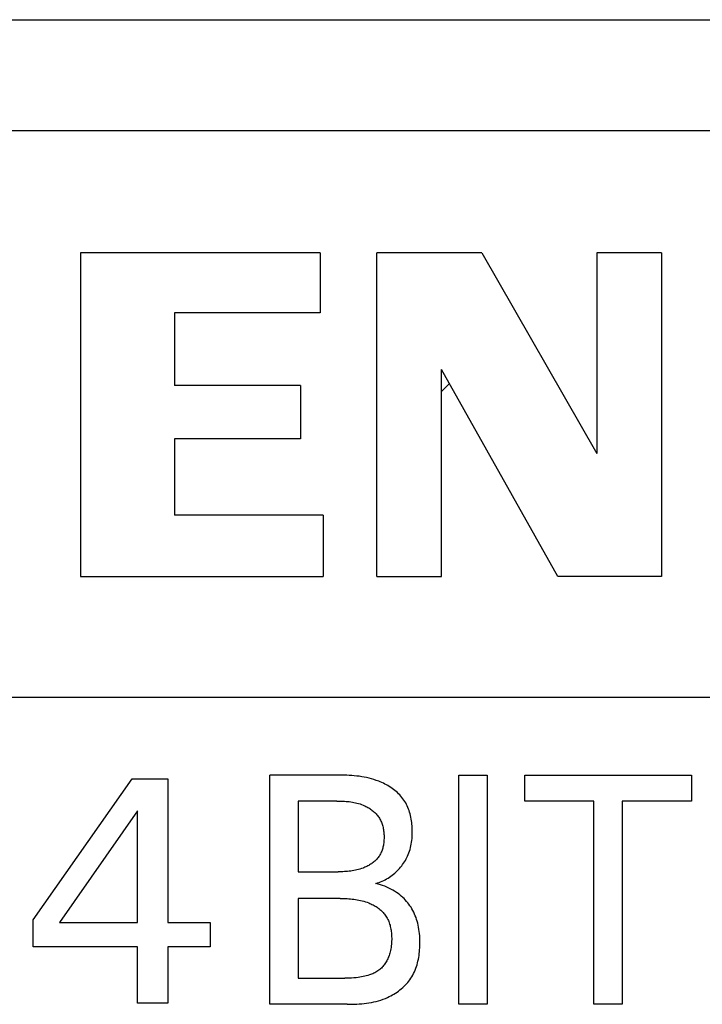
# Model space of a CAD drawing. Extents: x 0 to 594, y 0 to 420.
# Drawn here: x 251 to 256, y 330 to 337 of the extents above; entities that cross this region are included whole.
import ezdxf

# ---------------------------------------------------------------- set-up
doc = ezdxf.new("R2010")
doc.units = 0
doc.header["$LTSCALE"] = 32.67
doc.header["$MEASUREMENT"] = 0
doc.layers.add('10000_FRONT', color=7, linetype='CONTINUOUS')

msp = doc.modelspace()

# ---------------------------------------------------------------- linework, layer by layer
at = {"layer": '10000_FRONT', "color": 7, "linetype": 'Continuous'}
for p, q in [((236.34056, 337.07486), (276.34056, 337.07486)), ((257.72461, 336.24997), (241.39238, 336.24997)), ((250.98238, 335.34579), (250.98238, 332.94658)), ((252.7578, 335.34579), (250.98238, 335.34579)), ((252.7578, 335.34579), (252.7578, 334.90193)), ((253.17766, 332.94658), (253.17766, 335.34579)), ((253.9574, 335.34579), (253.17766, 335.34579)), ((253.9574, 335.34579), (254.80912, 333.85828)), ((254.80912, 335.34579), (254.80912, 333.85828)), ((255.28897, 335.34579), (254.80912, 335.34579)), ((255.28897, 335.34579), (255.28897, 332.94658)), ((251.67815, 334.90193), (251.67815, 334.36211)), ((252.7578, 334.90193), (251.67815, 334.90193)), ((253.6575, 332.94658), (253.6575, 334.48207)), ((254.52122, 332.94658), (253.6575, 334.48207)), ((252.61384, 334.36211), (251.67815, 334.36211)), ((252.61384, 334.36211), (252.61384, 333.96624)), ((253.6575, 334.31704), (253.71691, 334.37645)), ((251.67815, 333.96624), (251.67815, 333.40243)), ((252.61384, 333.96624), (251.67815, 333.96624)), ((252.78179, 333.40243), (251.67815, 333.40243)), ((252.78179, 333.40243), (252.78179, 332.94658)), ((250.98238, 332.94658), (252.78179, 332.94658)), ((253.17766, 332.94658), (253.6575, 332.94658)), ((255.28897, 332.94658), (254.52122, 332.94658)), ((257.72461, 332.0501), (241.39238, 332.0501)), ((250.63255, 330.40072), (251.36572, 331.44744)), ((251.36572, 331.44744), (251.62858, 331.44744)), ((251.62858, 331.44744), (251.62858, 330.38186)), ((252.3855, 329.77486), (252.3855, 331.47486)), ((252.89958, 331.47478), (252.3855, 331.47486)), ((252.91815, 331.47452), (252.89958, 331.47478)), ((252.93674, 331.47405), (252.91815, 331.47452)), ((252.95533, 331.47334), (252.93674, 331.47405)), ((252.97391, 331.47235), (252.95533, 331.47334)), ((252.99248, 331.47107), (252.97391, 331.47235)), ((253.01103, 331.46946), (252.99248, 331.47107)), ((253.02953, 331.46749), (253.01103, 331.46946)), ((253.04798, 331.46513), (253.02953, 331.46749)), ((253.06638, 331.46234), (253.04798, 331.46513)), ((253.0847, 331.45911), (253.06638, 331.46234)), ((253.10294, 331.45539), (253.0847, 331.45911)), ((253.12108, 331.45116), (253.10294, 331.45539)), ((253.13912, 331.44639), (253.12108, 331.45116)), ((253.15704, 331.44105), (253.13912, 331.44639)), ((253.17483, 331.43511), (253.15704, 331.44105)), ((253.19249, 331.42854), (253.17483, 331.43511)), ((253.20409, 331.42383), (253.19249, 331.42854)), ((253.2156, 331.41883), (253.20409, 331.42383)), ((253.78755, 329.77486), (253.78755, 331.47486)), ((253.78755, 331.47486), (253.99683, 331.47486)), ((253.99683, 331.47486), (253.99683, 329.77486)), ((254.2755, 331.28209), (254.2755, 331.47486)), ((254.2755, 331.47486), (255.51056, 331.47486)), ((255.51056, 331.47486), (255.51056, 331.28209)), ((253.22701, 331.41354), (253.2156, 331.41883)), ((253.23829, 331.40796), (253.22701, 331.41354)), ((253.24943, 331.40209), (253.23829, 331.40796)), ((253.26041, 331.39593), (253.24943, 331.40209)), ((253.2712, 331.38949), (253.26041, 331.39593)), ((253.28179, 331.38275), (253.2712, 331.38949)), ((253.29216, 331.37572), (253.28179, 331.38275)), ((253.30229, 331.36841), (253.29216, 331.37572)), ((253.31215, 331.3608), (253.30229, 331.36841)), ((253.32174, 331.35291), (253.31215, 331.3608)), ((253.33103, 331.34473), (253.32174, 331.35291)), ((252.59478, 331.28209), (252.59478, 330.75678)), ((252.88104, 331.28209), (252.59478, 331.28209)), ((252.88104, 331.28209), (252.89267, 331.28203)), ((252.89267, 331.28203), (252.90433, 331.28186)), ((252.90433, 331.28186), (252.916, 331.28156)), ((252.916, 331.28156), (252.92768, 331.2811)), ((252.92768, 331.2811), (252.93935, 331.28046)), ((252.93935, 331.28046), (252.95102, 331.27962)), ((252.95102, 331.27962), (252.96266, 331.27857)), ((252.96266, 331.27857), (252.97428, 331.27729)), ((252.97428, 331.27729), (252.98587, 331.27575)), ((252.98587, 331.27575), (252.9974, 331.27394)), ((253.33999, 331.33626), (253.33103, 331.34473)), ((253.34862, 331.3275), (253.33999, 331.33626)), ((253.35689, 331.31845), (253.34862, 331.3275)), ((253.36478, 331.30912), (253.35689, 331.31845)), ((253.37228, 331.29949), (253.36478, 331.30912)), ((253.37936, 331.28958), (253.37228, 331.29949)), ((253.38619, 331.27907), (253.37936, 331.28958)), ((253.39258, 331.26828), (253.38619, 331.27907)), ((254.78839, 331.28209), (254.2755, 331.28209)), ((254.78839, 329.77486), (254.78839, 331.28209)), ((254.99767, 331.28209), (254.99767, 329.77486)), ((255.51056, 331.28209), (254.99767, 331.28209)), ((251.4058, 331.21051), (250.82704, 330.38186)), ((251.4058, 330.38186), (251.4058, 331.21051)), ((252.9974, 331.27394), (253.00889, 331.27184)), ((253.00889, 331.27184), (253.02031, 331.26942)), ((253.02031, 331.26942), (253.03167, 331.26667)), ((253.03167, 331.26667), (253.04295, 331.26357)), ((253.04295, 331.26357), (253.05414, 331.2601)), ((253.05414, 331.2601), (253.06523, 331.25624)), ((253.06523, 331.25624), (253.07622, 331.25196)), ((253.07622, 331.25196), (253.08353, 331.24886)), ((253.08353, 331.24886), (253.09077, 331.24557)), ((253.09077, 331.24557), (253.09793, 331.24209)), ((253.09793, 331.24209), (253.10502, 331.23841)), ((253.10502, 331.23841), (253.112, 331.23455)), ((253.112, 331.23455), (253.11888, 331.23051)), ((253.11888, 331.23051), (253.12564, 331.22628)), ((253.12564, 331.22628), (253.13227, 331.22186)), ((253.13227, 331.22186), (253.13876, 331.21727)), ((253.13876, 331.21727), (253.14509, 331.21249)), ((253.14509, 331.21249), (253.15126, 331.20753)), ((253.15126, 331.20753), (253.15726, 331.2024)), ((253.15726, 331.2024), (253.16307, 331.19709)), ((253.39852, 331.25721), (253.39258, 331.26828)), ((253.40403, 331.2459), (253.39852, 331.25721)), ((253.40912, 331.23435), (253.40403, 331.2459)), ((253.41379, 331.22258), (253.40912, 331.23435)), ((253.41806, 331.21061), (253.41379, 331.22258)), ((253.42194, 331.19846), (253.41806, 331.21061)), ((253.16307, 331.19709), (253.16867, 331.19161)), ((253.16867, 331.19161), (253.17407, 331.18595)), ((253.17407, 331.18595), (253.17925, 331.18012)), ((253.17925, 331.18012), (253.18419, 331.17411)), ((253.18419, 331.17411), (253.18889, 331.16794)), ((253.18889, 331.16794), (253.19333, 331.1616)), ((253.19333, 331.1616), (253.19772, 331.15476)), ((253.19772, 331.15476), (253.20182, 331.14774)), ((253.20182, 331.14774), (253.20563, 331.14055)), ((253.20563, 331.14055), (253.20916, 331.13321)), ((253.20916, 331.13321), (253.21242, 331.12572)), ((253.42544, 331.18615), (253.42194, 331.19846)), ((253.42857, 331.17369), (253.42544, 331.18615)), ((253.43133, 331.16111), (253.42857, 331.17369)), ((253.43375, 331.14842), (253.43133, 331.16111)), ((253.43582, 331.13563), (253.43375, 331.14842)), ((253.43756, 331.12277), (253.43582, 331.13563)), ((253.21242, 331.12572), (253.21541, 331.1181)), ((253.21541, 331.1181), (253.21814, 331.11035)), ((253.21814, 331.11035), (253.22061, 331.10248)), ((253.22061, 331.10248), (253.22282, 331.09451)), ((253.22282, 331.09451), (253.2248, 331.08644)), ((253.2248, 331.08644), (253.22653, 331.07828)), ((253.22653, 331.07828), (253.22802, 331.07004)), ((253.22802, 331.07004), (253.22929, 331.06173)), ((253.22929, 331.06173), (253.23033, 331.05337)), ((253.43898, 331.10986), (253.43756, 331.12277)), ((253.44009, 331.0969), (253.43898, 331.10986)), ((253.44089, 331.08393), (253.44009, 331.0969)), ((253.44141, 331.07095), (253.44089, 331.08393)), ((253.44165, 331.05799), (253.44141, 331.07095)), ((253.44159, 331.04419), (253.44165, 331.05799)), ((253.23033, 331.05337), (253.23115, 331.04495)), ((253.23131, 330.98698), (253.23059, 330.97902)), ((253.23115, 331.04495), (253.23176, 331.0365)), ((253.23184, 330.99497), (253.23131, 330.98698)), ((253.23176, 331.0365), (253.23217, 331.02802)), ((253.23219, 331.00298), (253.23184, 330.99497)), ((253.23217, 331.02802), (253.23237, 331.01951)), ((253.23237, 331.011), (253.23219, 331.00298)), ((253.23237, 331.01951), (253.23237, 331.011)), ((253.43621, 330.97613), (253.43802, 330.98958)), ((253.43802, 330.98958), (253.43945, 331.00312)), ((253.43945, 331.00312), (253.44051, 331.01674)), ((253.44051, 331.01674), (253.44122, 331.03044)), ((253.44122, 331.03044), (253.44159, 331.04419)), ((253.21472, 330.91029), (253.21181, 330.90316)), ((253.21739, 330.91755), (253.21472, 330.91029)), ((253.21982, 330.92492), (253.21739, 330.91755)), ((253.22202, 330.93241), (253.21982, 330.92492)), ((253.22398, 330.93999), (253.22202, 330.93241)), ((253.22573, 330.94766), (253.22398, 330.93999)), ((253.22725, 330.95541), (253.22573, 330.94766)), ((253.22857, 330.96322), (253.22725, 330.95541)), ((253.22968, 330.9711), (253.22857, 330.96322)), ((253.23059, 330.97902), (253.22968, 330.9711)), ((253.41653, 330.89794), (253.42093, 330.91062)), ((253.42093, 330.91062), (253.42487, 330.92345)), ((253.42487, 330.92345), (253.42835, 330.93643)), ((253.42835, 330.93643), (253.43139, 330.94954)), ((253.43139, 330.94954), (253.434, 330.96278)), ((253.434, 330.96278), (253.43621, 330.97613)), ((253.16296, 330.83602), (253.15713, 330.83103)), ((253.16859, 330.8412), (253.16296, 330.83602)), ((253.17401, 330.84655), (253.16859, 330.8412)), ((253.17921, 330.85208), (253.17401, 330.84655)), ((253.18417, 330.8578), (253.17921, 330.85208)), ((253.18888, 330.86369), (253.18417, 330.8578)), ((253.19333, 330.86977), (253.18888, 330.86369)), ((253.19757, 330.87611), (253.19333, 330.86977)), ((253.20153, 330.88263), (253.19757, 330.87611)), ((253.20522, 330.88932), (253.20153, 330.88263)), ((253.20864, 330.89617), (253.20522, 330.88932)), ((253.21181, 330.90316), (253.20864, 330.89617)), ((253.38382, 330.83168), (253.39012, 330.84208)), ((253.39012, 330.84208), (253.39607, 330.85267)), ((253.39607, 330.85267), (253.40165, 330.86343)), ((253.40165, 330.86343), (253.40684, 330.87435)), ((253.40684, 330.87435), (253.41165, 330.88543)), ((253.41165, 330.88543), (253.41653, 330.89794)), ((252.99706, 330.76437), (252.98554, 330.76267)), ((253.00854, 330.76634), (252.99706, 330.76437)), ((253.01997, 330.76861), (253.00854, 330.76634)), ((253.03135, 330.77119), (253.01997, 330.76861)), ((253.04267, 330.7741), (253.03135, 330.77119)), ((253.05393, 330.77737), (253.04267, 330.7741)), ((253.06512, 330.781), (253.05393, 330.77737)), ((253.07622, 330.78503), (253.06512, 330.781)), ((253.08346, 330.78789), (253.07622, 330.78503)), ((253.09065, 330.79093), (253.08346, 330.78789)), ((253.09778, 330.79414), (253.09065, 330.79093)), ((253.10484, 330.79753), (253.09778, 330.79414)), ((253.1118, 330.80109), (253.10484, 330.79753)), ((253.11868, 330.80484), (253.1118, 330.80109)), ((253.12543, 330.80876), (253.11868, 330.80484)), ((253.13207, 330.81285), (253.12543, 330.80876)), ((253.13857, 330.81713), (253.13207, 330.81285)), ((253.14492, 330.82159), (253.13857, 330.81713)), ((253.15111, 330.82622), (253.14492, 330.82159)), ((253.15713, 330.83103), (253.15111, 330.82622)), ((253.32165, 330.75652), (253.33046, 330.76503)), ((253.33046, 330.76503), (253.339, 330.77382)), ((253.339, 330.77382), (253.34725, 330.78287)), ((253.34725, 330.78287), (253.3552, 330.79217)), ((253.3552, 330.79217), (253.36284, 330.80172)), ((253.36284, 330.80172), (253.37017, 330.81149)), ((253.37017, 330.81149), (253.37716, 330.82148)), ((253.37716, 330.82148), (253.38382, 330.83168)), ((252.59478, 330.75678), (252.89265, 330.75683)), ((252.90428, 330.75699), (252.89265, 330.75683)), ((252.91591, 330.75727), (252.90428, 330.75699)), ((252.92755, 330.7577), (252.91591, 330.75727)), ((252.93918, 330.75829), (252.92755, 330.7577)), ((252.9508, 330.75906), (252.93918, 330.75829)), ((252.9624, 330.76004), (252.9508, 330.75906)), ((252.97399, 330.76124), (252.9624, 330.76004)), ((252.98554, 330.76267), (252.97399, 330.76124)), ((253.21833, 330.68786), (253.2296, 330.69307)), ((253.2296, 330.69307), (253.2407, 330.69867)), ((253.2407, 330.69867), (253.2516, 330.70467)), ((253.2516, 330.70467), (253.2623, 330.71104)), ((253.2623, 330.71104), (253.27278, 330.71778)), ((253.27278, 330.71778), (253.28305, 330.72486)), ((253.28305, 330.72486), (253.29308, 330.73229)), ((253.29308, 330.73229), (253.30286, 330.74005)), ((253.30286, 330.74005), (253.31239, 330.74813)), ((253.31239, 330.74813), (253.32165, 330.75652)), ((253.17165, 330.67124), (253.18353, 330.67474)), ((253.18827, 330.66673), (253.17165, 330.67124)), ((253.18353, 330.67474), (253.19528, 330.67868)), ((253.20475, 330.66168), (253.18827, 330.66673)), ((253.19528, 330.67868), (253.20688, 330.68306)), ((253.22107, 330.65609), (253.20475, 330.66168)), ((253.20688, 330.68306), (253.21833, 330.68786)), ((253.23719, 330.64996), (253.22107, 330.65609)), ((253.25237, 330.64359), (253.23719, 330.64996)), ((253.26732, 330.63672), (253.25237, 330.64359)), ((253.28203, 330.62934), (253.26732, 330.63672)), ((253.29646, 330.62144), (253.28203, 330.62934)), ((253.31021, 330.61327), (253.29646, 330.62144)), ((252.59478, 330.55919), (252.59478, 329.96763)), ((252.90707, 330.55919), (252.59478, 330.55919)), ((252.90707, 330.55919), (252.9197, 330.55914)), ((252.9197, 330.55914), (252.93236, 330.55895)), ((252.93236, 330.55895), (252.94503, 330.55862)), ((252.94503, 330.55862), (252.9577, 330.55811)), ((252.9577, 330.55811), (252.97037, 330.55742)), ((252.97037, 330.55742), (252.98303, 330.55651)), ((252.98303, 330.55651), (252.99568, 330.55537)), ((252.99568, 330.55537), (253.00829, 330.55398)), ((253.00829, 330.55398), (253.02086, 330.55231)), ((253.02086, 330.55231), (253.03339, 330.55035)), ((253.03339, 330.55035), (253.04587, 330.54808)), ((253.04587, 330.54808), (253.05828, 330.54547)), ((253.05828, 330.54547), (253.07063, 330.5425)), ((253.32365, 330.6046), (253.31021, 330.61327)), ((253.33675, 330.59541), (253.32365, 330.6046)), ((253.34948, 330.5857), (253.33675, 330.59541)), ((253.36006, 330.57696), (253.34948, 330.5857)), ((253.37033, 330.56784), (253.36006, 330.57696)), ((253.38027, 330.55834), (253.37033, 330.56784)), ((253.38987, 330.54849), (253.38027, 330.55834)), ((253.3991, 330.53829), (253.38987, 330.54849)), ((253.07063, 330.5425), (253.08289, 330.53916)), ((253.08289, 330.53916), (253.09506, 330.53542)), ((253.09506, 330.53542), (253.10714, 330.53126)), ((253.10714, 330.53126), (253.11912, 330.52666)), ((253.11912, 330.52666), (253.12706, 330.52333)), ((253.12706, 330.52333), (253.13494, 330.5198)), ((253.13494, 330.5198), (253.14274, 330.51606)), ((253.14274, 330.51606), (253.15045, 330.51212)), ((253.15045, 330.51212), (253.15806, 330.50797)), ((253.15806, 330.50797), (253.16555, 330.50363)), ((253.16555, 330.50363), (253.17291, 330.49908)), ((253.17291, 330.49908), (253.18013, 330.49433)), ((253.18013, 330.49433), (253.18719, 330.48938)), ((253.18719, 330.48938), (253.19409, 330.48424)), ((253.19409, 330.48424), (253.2008, 330.47889)), ((253.2008, 330.47889), (253.20731, 330.47335)), ((253.20731, 330.47335), (253.21362, 330.46761)), ((253.40794, 330.52775), (253.3991, 330.53829)), ((253.41639, 330.5169), (253.40794, 330.52775)), ((253.42442, 330.50573), (253.41639, 330.5169)), ((253.43201, 330.49427), (253.42442, 330.50573)), ((253.43936, 330.48216), (253.43201, 330.49427)), ((253.44623, 330.46977), (253.43936, 330.48216)), ((250.63255, 330.20033), (250.63255, 330.40072)), ((253.21362, 330.46761), (253.21971, 330.46167)), ((253.21971, 330.46167), (253.22556, 330.45554)), ((253.22556, 330.45554), (253.23116, 330.44921)), ((253.23116, 330.44921), (253.2365, 330.44269)), ((253.2365, 330.44269), (253.24157, 330.43598)), ((253.24157, 330.43598), (253.24634, 330.42907)), ((253.24634, 330.42907), (253.25129, 330.42121)), ((253.25129, 330.42121), (253.25587, 330.41313)), ((253.25587, 330.41313), (253.2601, 330.40484)), ((253.2601, 330.40484), (253.264, 330.39637)), ((253.45263, 330.45713), (253.44623, 330.46977)), ((253.45857, 330.44426), (253.45263, 330.45713)), ((253.46405, 330.43119), (253.45857, 330.44426)), ((253.46908, 330.41794), (253.46405, 330.43119)), ((253.47366, 330.40454), (253.46908, 330.41794)), ((253.47781, 330.39102), (253.47366, 330.40454)), ((250.82704, 330.38186), (251.4058, 330.38186)), ((251.62858, 330.38186), (251.94331, 330.38186)), ((251.94331, 330.38186), (251.94331, 330.20033)), ((253.264, 330.39637), (253.26757, 330.38772)), ((253.26757, 330.38772), (253.27082, 330.37891)), ((253.27082, 330.37891), (253.27377, 330.36996)), ((253.27377, 330.36996), (253.27641, 330.36089)), ((253.27641, 330.36089), (253.27877, 330.35169)), ((253.27877, 330.35169), (253.28085, 330.34241)), ((253.28085, 330.34241), (253.28267, 330.33304)), ((253.28267, 330.33304), (253.28423, 330.3236)), ((253.48152, 330.3774), (253.47781, 330.39102)), ((253.48521, 330.36193), (253.48152, 330.3774)), ((253.48837, 330.34637), (253.48521, 330.36193)), ((253.49104, 330.33072), (253.48837, 330.34637)), ((253.49324, 330.31498), (253.49104, 330.33072)), ((253.28423, 330.3236), (253.28554, 330.31411)), ((253.28554, 330.31411), (253.28662, 330.30458)), ((253.28662, 330.30458), (253.28746, 330.29504)), ((253.28746, 330.29504), (253.2881, 330.28548)), ((253.2881, 330.28548), (253.28852, 330.27594)), ((253.28878, 330.25467), (253.2885, 330.24298)), ((253.28852, 330.27594), (253.28875, 330.26642)), ((253.28875, 330.26642), (253.28878, 330.25467)), ((253.495, 330.29916), (253.49324, 330.31498)), ((253.49633, 330.28326), (253.495, 330.29916)), ((253.49726, 330.26728), (253.49633, 330.28326)), ((253.49782, 330.25123), (253.49726, 330.26728)), ((251.4058, 330.20033), (250.63255, 330.20033)), ((251.4058, 329.78424), (251.4058, 330.20033)), ((251.62858, 330.20033), (251.62858, 329.78424)), ((251.94331, 330.20033), (251.62858, 330.20033)), ((253.28233, 330.18542), (253.28007, 330.17408)), ((253.28424, 330.19681), (253.28233, 330.18542)), ((253.2858, 330.20826), (253.28424, 330.19681)), ((253.28703, 330.21977), (253.2858, 330.20826)), ((253.28793, 330.23135), (253.28703, 330.21977)), ((253.2885, 330.24298), (253.28793, 330.23135)), ((253.49605, 330.17873), (253.49697, 330.19284)), ((253.49697, 330.19284), (253.49759, 330.20695)), ((253.49759, 330.20695), (253.49794, 330.22104)), ((253.49803, 330.2351), (253.49782, 330.25123)), ((253.49794, 330.22104), (253.49803, 330.2351)), ((253.26028, 330.11273), (253.25651, 330.10474)), ((253.26377, 330.12085), (253.26028, 330.11273)), ((253.267, 330.12908), (253.26377, 330.12085)), ((253.26997, 330.13741), (253.267, 330.12908)), ((253.27269, 330.14582), (253.26997, 330.13741)), ((253.27517, 330.15429), (253.27269, 330.14582)), ((253.27743, 330.16281), (253.27517, 330.15429)), ((253.28007, 330.17408), (253.27743, 330.16281)), ((253.48373, 330.0951), (253.48667, 330.10883)), ((253.48667, 330.10883), (253.48923, 330.12266)), ((253.48923, 330.12266), (253.49144, 330.13659)), ((253.49144, 330.13659), (253.4933, 330.15059)), ((253.4933, 330.15059), (253.49484, 330.16464)), ((253.49484, 330.16464), (253.49605, 330.17873)), ((253.20614, 330.03821), (253.1999, 330.03289)), ((253.21217, 330.04377), (253.20614, 330.03821)), ((253.21798, 330.04957), (253.21217, 330.04377)), ((253.22356, 330.05559), (253.21798, 330.04957)), ((253.22891, 330.06183), (253.22356, 330.05559)), ((253.23401, 330.06826), (253.22891, 330.06183)), ((253.23886, 330.07489), (253.23401, 330.06826)), ((253.24345, 330.08168), (253.23886, 330.07489)), ((253.24811, 330.0892), (253.24345, 330.08168)), ((253.25245, 330.09689), (253.24811, 330.0892)), ((253.25651, 330.10474), (253.25245, 330.09689)), ((253.46294, 330.02873), (253.46795, 330.04164)), ((253.46795, 330.04164), (253.47253, 330.05475)), ((253.47253, 330.05475), (253.47667, 330.06805)), ((253.47667, 330.06805), (253.4804, 330.0815)), ((253.4804, 330.0815), (253.48373, 330.0951)), ((252.59478, 329.96763), (252.94068, 329.96763)), ((252.95748, 329.96777), (252.94068, 329.96763)), ((252.97429, 329.96822), (252.95748, 329.96777)), ((252.99108, 329.96902), (252.97429, 329.96822)), ((253.00785, 329.97019), (252.99108, 329.96902)), ((253.02459, 329.97177), (253.00785, 329.97019)), ((253.04128, 329.97379), (253.02459, 329.97177)), ((253.05319, 329.97552), (253.04128, 329.97379)), ((253.06505, 329.97752), (253.05319, 329.97552)), ((253.07686, 329.9798), (253.06505, 329.97752)), ((253.08861, 329.98239), (253.07686, 329.9798)), ((253.10027, 329.98532), (253.08861, 329.98239)), ((253.11185, 329.9886), (253.10027, 329.98532)), ((253.12333, 329.99226), (253.11185, 329.9886)), ((253.13169, 329.9952), (253.12333, 329.99226)), ((253.13996, 329.99837), (253.13169, 329.9952)), ((253.14813, 330.00178), (253.13996, 329.99837)), ((253.15619, 330.00546), (253.14813, 330.00178)), ((253.1641, 330.00941), (253.15619, 330.00546)), ((253.17186, 330.01365), (253.1641, 330.00941)), ((253.17944, 330.01819), (253.17186, 330.01365)), ((253.18683, 330.02305), (253.17944, 330.01819)), ((253.19346, 330.02783), (253.18683, 330.02305)), ((253.1999, 330.03289), (253.19346, 330.02783)), ((253.4236, 329.95752), (253.4311, 329.96833)), ((253.4311, 329.96833), (253.43815, 329.97941)), ((253.43815, 329.97941), (253.44508, 329.99135)), ((253.44508, 329.99135), (253.45152, 330.00356)), ((253.45152, 330.00356), (253.45746, 330.01603)), ((253.45746, 330.01603), (253.46294, 330.02873)), ((253.34987, 329.88139), (253.36025, 329.88984)), ((253.36025, 329.88984), (253.37033, 329.89861)), ((253.37033, 329.89861), (253.3801, 329.90768)), ((253.3801, 329.90768), (253.38954, 329.91707)), ((253.38954, 329.91707), (253.39863, 329.92675)), ((253.39863, 329.92675), (253.40735, 329.93672)), ((253.40735, 329.93672), (253.41568, 329.94698)), ((253.41568, 329.94698), (253.4236, 329.95752)), ((253.22507, 329.8124), (253.2419, 329.81886)), ((253.2419, 329.81886), (253.25851, 329.82599)), ((253.25851, 329.82599), (253.27057, 329.83167)), ((253.27057, 329.83167), (253.28248, 329.83772)), ((253.28248, 329.83772), (253.29423, 329.84413)), ((253.29423, 329.84413), (253.30579, 329.85089)), ((253.30579, 329.85089), (253.31716, 329.85801)), ((253.31716, 329.85801), (253.32831, 329.86546)), ((253.32831, 329.86546), (253.33922, 329.87326)), ((253.33922, 329.87326), (253.34987, 329.88139)), ((251.62858, 329.78424), (251.4058, 329.78424)), ((252.95912, 329.77486), (252.3855, 329.77486)), ((252.95912, 329.77486), (252.97701, 329.77495)), ((252.97701, 329.77495), (252.99497, 329.77526)), ((252.99497, 329.77526), (253.01295, 329.77581)), ((253.01295, 329.77581), (253.03096, 329.77664)), ((253.03096, 329.77664), (253.04896, 329.77777)), ((253.04896, 329.77777), (253.06695, 329.77923)), ((253.06695, 329.77923), (253.0849, 329.78106)), ((253.0849, 329.78106), (253.1028, 329.78328)), ((253.1028, 329.78328), (253.12062, 329.78592)), ((253.12062, 329.78592), (253.13836, 329.78902)), ((253.13836, 329.78902), (253.15599, 329.79261)), ((253.15599, 329.79261), (253.17349, 329.79671)), ((253.17349, 329.79671), (253.19085, 329.80135)), ((253.19085, 329.80135), (253.20805, 329.80657)), ((253.20805, 329.80657), (253.22507, 329.8124)), ((253.99683, 329.77486), (253.78755, 329.77486)), ((254.99767, 329.77486), (254.78839, 329.77486))]:
    msp.add_line(p, q, dxfattribs=at)

doc.saveas('drawing.dxf')
